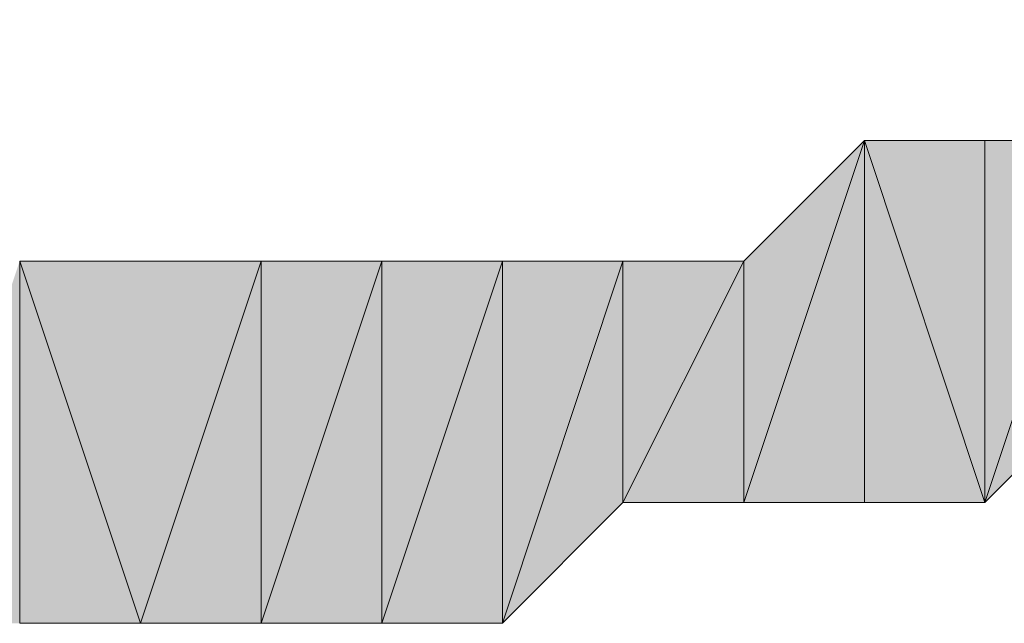
# Model space of a CAD drawing. Units: millimetres. Extents: x 40 to 176, y 89 to 190.
# Drawn here: x 65 to 66, y 95 to 95 of the extents above; entities that cross this region are included whole.
import ezdxf

# ---------------------------------------------------------------- set-up
doc = ezdxf.new("R2010")
doc.units = ezdxf.units.MM
doc.header["$MEASUREMENT"] = 0
doc.layers.add('レイヤー 1', color=7, linetype='Continuous', lineweight=0)

# ---------------------------------------------------------------- blocks, each defined once
blk = doc.blocks.new('Block_0')
at = {"layer": 'レイヤー 1', "true_color": 0x000000, "transparency": 33554687}
h = blk.add_hatch(color=18, dxfattribs=at)
h.dxf.hatch_style = 2
edge = h.paths.add_edge_path()
edge.add_spline(control_points=[(65.25315, 95.09341), (65.25315, 95.09341), (65.3099, 95.09341), (65.3099, 95.09341), (65.3099, 95.09341), (65.3099, 95.26365), (65.3099, 95.26365), (65.3099, 95.26365), (65.25315, 95.09341), (65.25315, 95.09341)], knot_values=[0, 0, 0, 0, 1, 1, 1, 2, 2, 2, 3, 3, 3, 3], degree=3, periodic=0)
edge = h.paths.add_edge_path()
edge.add_spline(control_points=[(65.3099, 95.09341), (65.3099, 95.09341), (65.3099, 95.26365), (65.3099, 95.26365), (65.3099, 95.26365), (65.36664, 95.09341), (65.36664, 95.09341), (65.36664, 95.09341), (65.3099, 95.09341), (65.3099, 95.09341)], knot_values=[0, 0, 0, 0, 1, 1, 1, 2, 2, 2, 3, 3, 3, 3], degree=3, periodic=0)
edge = h.paths.add_edge_path()
edge.add_spline(control_points=[(65.3099, 95.26365), (65.3099, 95.26365), (65.36664, 95.09341), (65.36664, 95.09341), (65.36664, 95.09341), (65.42339, 95.26365), (65.42339, 95.26365), (65.42339, 95.26365), (65.3099, 95.26365), (65.3099, 95.26365)], knot_values=[0, 0, 0, 0, 1, 1, 1, 2, 2, 2, 3, 3, 3, 3], degree=3, periodic=0)
edge = h.paths.add_edge_path()
edge.add_spline(control_points=[(65.36664, 95.09341), (65.36664, 95.09341), (65.42339, 95.26365), (65.42339, 95.26365), (65.42339, 95.26365), (65.42339, 95.09341), (65.42339, 95.09341), (65.42339, 95.09341), (65.36664, 95.09341), (65.36664, 95.09341)], knot_values=[0, 0, 0, 0, 1, 1, 1, 2, 2, 2, 3, 3, 3, 3], degree=3, periodic=0)
edge = h.paths.add_edge_path()
edge.add_spline(control_points=[(65.42339, 95.26365), (65.42339, 95.26365), (65.42339, 95.09341), (65.42339, 95.09341), (65.42339, 95.09341), (65.48014, 95.26365), (65.48014, 95.26365), (65.48014, 95.26365), (65.42339, 95.26365), (65.42339, 95.26365)], knot_values=[0, 0, 0, 0, 1, 1, 1, 2, 2, 2, 3, 3, 3, 3], degree=3, periodic=0)
edge = h.paths.add_edge_path()
edge.add_spline(control_points=[(65.42339, 95.09341), (65.42339, 95.09341), (65.48014, 95.26365), (65.48014, 95.26365), (65.48014, 95.26365), (65.48014, 95.09341), (65.48014, 95.09341), (65.48014, 95.09341), (65.42339, 95.09341), (65.42339, 95.09341)], knot_values=[0, 0, 0, 0, 1, 1, 1, 2, 2, 2, 3, 3, 3, 3], degree=3, periodic=0)
edge = h.paths.add_edge_path()
edge.add_spline(control_points=[(65.48014, 95.26365), (65.48014, 95.26365), (65.48014, 95.09341), (65.48014, 95.09341), (65.48014, 95.09341), (65.53688, 95.26365), (65.53688, 95.26365), (65.53688, 95.26365), (65.48014, 95.26365), (65.48014, 95.26365)], knot_values=[0, 0, 0, 0, 1, 1, 1, 2, 2, 2, 3, 3, 3, 3], degree=3, periodic=0)
edge = h.paths.add_edge_path()
edge.add_spline(control_points=[(65.48014, 95.09341), (65.48014, 95.09341), (65.53688, 95.26365), (65.53688, 95.26365), (65.53688, 95.26365), (65.53688, 95.09341), (65.53688, 95.09341), (65.53688, 95.09341), (65.48014, 95.09341), (65.48014, 95.09341)], knot_values=[0, 0, 0, 0, 1, 1, 1, 2, 2, 2, 3, 3, 3, 3], degree=3, periodic=0)
edge = h.paths.add_edge_path()
edge.add_spline(control_points=[(65.53688, 95.26365), (65.53688, 95.26365), (65.53688, 95.09341), (65.53688, 95.09341), (65.53688, 95.09341), (65.59362, 95.26365), (65.59362, 95.26365), (65.59362, 95.26365), (65.53688, 95.26365), (65.53688, 95.26365)], knot_values=[0, 0, 0, 0, 1, 1, 1, 2, 2, 2, 3, 3, 3, 3], degree=3, periodic=0)
edge = h.paths.add_edge_path()
edge.add_spline(control_points=[(65.53688, 95.09341), (65.53688, 95.09341), (65.59362, 95.26365), (65.59362, 95.26365), (65.59362, 95.26365), (65.59362, 95.15016), (65.59362, 95.15016), (65.59362, 95.15016), (65.53688, 95.09341), (65.53688, 95.09341)], knot_values=[0, 0, 0, 0, 1, 1, 1, 2, 2, 2, 3, 3, 3, 3], degree=3, periodic=0)
edge = h.paths.add_edge_path()
edge.add_spline(control_points=[(65.59362, 95.26365), (65.59362, 95.26365), (65.59362, 95.15016), (65.59362, 95.15016), (65.59362, 95.15016), (65.65037, 95.26365), (65.65037, 95.26365), (65.65037, 95.26365), (65.59362, 95.26365), (65.59362, 95.26365)], knot_values=[0, 0, 0, 0, 1, 1, 1, 2, 2, 2, 3, 3, 3, 3], degree=3, periodic=0)
edge = h.paths.add_edge_path()
edge.add_spline(control_points=[(65.59362, 95.15016), (65.59362, 95.15016), (65.65037, 95.26365), (65.65037, 95.26365), (65.65037, 95.26365), (65.65037, 95.15016), (65.65037, 95.15016), (65.65037, 95.15016), (65.59362, 95.15016), (65.59362, 95.15016)], knot_values=[0, 0, 0, 0, 1, 1, 1, 2, 2, 2, 3, 3, 3, 3], degree=3, periodic=0)
edge = h.paths.add_edge_path()
edge.add_spline(control_points=[(65.65037, 95.26365), (65.65037, 95.26365), (65.65037, 95.15016), (65.65037, 95.15016), (65.65037, 95.15016), (65.70712, 95.3204), (65.70712, 95.3204), (65.70712, 95.3204), (65.65037, 95.26365), (65.65037, 95.26365)], knot_values=[0, 0, 0, 0, 1, 1, 1, 2, 2, 2, 3, 3, 3, 3], degree=3, periodic=0)
edge = h.paths.add_edge_path()
edge.add_spline(control_points=[(65.65037, 95.15016), (65.65037, 95.15016), (65.70712, 95.3204), (65.70712, 95.3204), (65.70712, 95.3204), (65.70712, 95.15016), (65.70712, 95.15016), (65.70712, 95.15016), (65.65037, 95.15016), (65.65037, 95.15016)], knot_values=[0, 0, 0, 0, 1, 1, 1, 2, 2, 2, 3, 3, 3, 3], degree=3, periodic=0)
edge = h.paths.add_edge_path()
edge.add_spline(control_points=[(65.70712, 95.3204), (65.70712, 95.3204), (65.70712, 95.15016), (65.70712, 95.15016), (65.70712, 95.15016), (65.70712, 95.3204), (65.70712, 95.3204)], knot_values=[0, 0, 0, 0, 1, 1, 1, 2, 2, 2, 2], degree=3, periodic=0)
edge = h.paths.add_edge_path()
edge.add_spline(control_points=[(65.70712, 95.15016), (65.70712, 95.15016), (65.70712, 95.3204), (65.70712, 95.3204), (65.70712, 95.3204), (65.76386, 95.15016), (65.76386, 95.15016), (65.76386, 95.15016), (65.70712, 95.15016), (65.70712, 95.15016)], knot_values=[0, 0, 0, 0, 1, 1, 1, 2, 2, 2, 3, 3, 3, 3], degree=3, periodic=0)
edge = h.paths.add_edge_path()
edge.add_spline(control_points=[(65.70712, 95.3204), (65.70712, 95.3204), (65.76386, 95.15016), (65.76386, 95.15016), (65.76386, 95.15016), (65.76386, 95.3204), (65.76386, 95.3204), (65.76386, 95.3204), (65.70712, 95.3204), (65.70712, 95.3204)], knot_values=[0, 0, 0, 0, 1, 1, 1, 2, 2, 2, 3, 3, 3, 3], degree=3, periodic=0)
edge = h.paths.add_edge_path()
edge.add_spline(control_points=[(65.76386, 95.15016), (65.76386, 95.15016), (65.76386, 95.3204), (65.76386, 95.3204), (65.76386, 95.3204), (65.76386, 95.15016), (65.76386, 95.15016)], knot_values=[0, 0, 0, 0, 1, 1, 1, 2, 2, 2, 2], degree=3, periodic=0)
edge = h.paths.add_edge_path()
edge.add_spline(control_points=[(65.76386, 95.3204), (65.76386, 95.3204), (65.76386, 95.15016), (65.76386, 95.15016), (65.76386, 95.15016), (65.82061, 95.3204), (65.82061, 95.3204), (65.82061, 95.3204), (65.76386, 95.3204), (65.76386, 95.3204)], knot_values=[0, 0, 0, 0, 1, 1, 1, 2, 2, 2, 3, 3, 3, 3], degree=3, periodic=0)
edge = h.paths.add_edge_path()
edge.add_spline(control_points=[(65.76386, 95.15016), (65.76386, 95.15016), (65.82061, 95.3204), (65.82061, 95.3204), (65.82061, 95.3204), (65.82061, 95.2069), (65.82061, 95.2069), (65.82061, 95.2069), (65.76386, 95.15016), (65.76386, 95.15016)], knot_values=[0, 0, 0, 0, 1, 1, 1, 2, 2, 2, 3, 3, 3, 3], degree=3, periodic=0)
edge = h.paths.add_edge_path()
edge.add_spline(control_points=[(65.82061, 95.3204), (65.82061, 95.3204), (65.82061, 95.2069), (65.82061, 95.2069), (65.82061, 95.2069), (65.87735, 95.3204), (65.87735, 95.3204), (65.87735, 95.3204), (65.82061, 95.3204), (65.82061, 95.3204)], knot_values=[0, 0, 0, 0, 1, 1, 1, 2, 2, 2, 3, 3, 3, 3], degree=3, periodic=0)
edge = h.paths.add_edge_path()
edge.add_spline(control_points=[(65.82061, 95.2069), (65.82061, 95.2069), (65.87735, 95.3204), (65.87735, 95.3204), (65.87735, 95.3204), (65.87735, 95.2069), (65.87735, 95.2069), (65.87735, 95.2069), (65.82061, 95.2069), (65.82061, 95.2069)], knot_values=[0, 0, 0, 0, 1, 1, 1, 2, 2, 2, 3, 3, 3, 3], degree=3, periodic=0)
edge = h.paths.add_edge_path()
edge.add_spline(control_points=[(65.87735, 95.3204), (65.87735, 95.3204), (65.87735, 95.2069), (65.87735, 95.2069), (65.87735, 95.2069), (65.87735, 95.3204), (65.87735, 95.3204)], knot_values=[0, 0, 0, 0, 1, 1, 1, 2, 2, 2, 2], degree=3, periodic=0)
edge = h.paths.add_edge_path()
edge.add_spline(control_points=[(65.87735, 95.2069), (65.87735, 95.2069), (65.87735, 95.3204), (65.87735, 95.3204), (65.87735, 95.3204), (65.9341, 95.2069), (65.9341, 95.2069), (65.9341, 95.2069), (65.87735, 95.2069), (65.87735, 95.2069)], knot_values=[0, 0, 0, 0, 1, 1, 1, 2, 2, 2, 3, 3, 3, 3], degree=3, periodic=0)
edge = h.paths.add_edge_path()
edge.add_spline(control_points=[(65.87735, 95.3204), (65.87735, 95.3204), (65.9341, 95.2069), (65.9341, 95.2069), (65.9341, 95.2069), (65.9341, 95.37714), (65.9341, 95.37714), (65.9341, 95.37714), (65.87735, 95.3204), (65.87735, 95.3204)], knot_values=[0, 0, 0, 0, 1, 1, 1, 2, 2, 2, 3, 3, 3, 3], degree=3, periodic=0)
edge = h.paths.add_edge_path()
edge.add_spline(control_points=[(65.9341, 95.2069), (65.9341, 95.2069), (65.9341, 95.37714), (65.9341, 95.37714), (65.9341, 95.37714), (65.9341, 95.2069), (65.9341, 95.2069)], knot_values=[0, 0, 0, 0, 1, 1, 1, 2, 2, 2, 2], degree=3, periodic=0)
edge = h.paths.add_edge_path()
edge.add_spline(control_points=[(65.9341, 95.37714), (65.9341, 95.37714), (65.9341, 95.2069), (65.9341, 95.2069), (65.9341, 95.2069), (65.99085, 95.37714), (65.99085, 95.37714), (65.99085, 95.37714), (65.9341, 95.37714), (65.9341, 95.37714)], knot_values=[0, 0, 0, 0, 1, 1, 1, 2, 2, 2, 3, 3, 3, 3], degree=3, periodic=0)
at = {"layer": 'レイヤー 1'}
for points, knots in [([(65.65037, 95.26365), (65.65037, 95.26365), (65.65037, 95.15016), (65.65037, 95.15016), (65.65037, 95.15016), (65.70712, 95.3204), (65.70712, 95.3204), (65.70712, 95.3204), (65.65037, 95.26365), (65.65037, 95.26365)], [0, 0, 0, 0, 1, 1, 1, 2, 2, 2, 3, 3, 3, 3]), ([(65.65037, 95.15016), (65.65037, 95.15016), (65.70712, 95.3204), (65.70712, 95.3204), (65.70712, 95.3204), (65.70712, 95.15016), (65.70712, 95.15016), (65.70712, 95.15016), (65.65037, 95.15016), (65.65037, 95.15016)], [0, 0, 0, 0, 1, 1, 1, 2, 2, 2, 3, 3, 3, 3]), ([(65.70712, 95.3204), (65.70712, 95.3204), (65.70712, 95.15016), (65.70712, 95.15016), (65.70712, 95.15016), (65.70712, 95.3204), (65.70712, 95.3204)], [0, 0, 0, 0, 1, 1, 1, 2, 2, 2, 2]), ([(65.70712, 95.15016), (65.70712, 95.15016), (65.70712, 95.3204), (65.70712, 95.3204), (65.70712, 95.3204), (65.76386, 95.15016), (65.76386, 95.15016), (65.76386, 95.15016), (65.70712, 95.15016), (65.70712, 95.15016)], [0, 0, 0, 0, 1, 1, 1, 2, 2, 2, 3, 3, 3, 3]), ([(65.70712, 95.3204), (65.70712, 95.3204), (65.76386, 95.15016), (65.76386, 95.15016), (65.76386, 95.15016), (65.76386, 95.3204), (65.76386, 95.3204), (65.76386, 95.3204), (65.70712, 95.3204), (65.70712, 95.3204)], [0, 0, 0, 0, 1, 1, 1, 2, 2, 2, 3, 3, 3, 3]), ([(65.76386, 95.15016), (65.76386, 95.15016), (65.76386, 95.3204), (65.76386, 95.3204), (65.76386, 95.3204), (65.76386, 95.15016), (65.76386, 95.15016)], [0, 0, 0, 0, 1, 1, 1, 2, 2, 2, 2]), ([(65.76386, 95.3204), (65.76386, 95.3204), (65.76386, 95.15016), (65.76386, 95.15016), (65.76386, 95.15016), (65.82061, 95.3204), (65.82061, 95.3204), (65.82061, 95.3204), (65.76386, 95.3204), (65.76386, 95.3204)], [0, 0, 0, 0, 1, 1, 1, 2, 2, 2, 3, 3, 3, 3]), ([(65.76386, 95.15016), (65.76386, 95.15016), (65.82061, 95.3204), (65.82061, 95.3204), (65.82061, 95.3204), (65.82061, 95.2069), (65.82061, 95.2069), (65.82061, 95.2069), (65.76386, 95.15016), (65.76386, 95.15016)], [0, 0, 0, 0, 1, 1, 1, 2, 2, 2, 3, 3, 3, 3]), ([(65.3099, 95.09341), (65.3099, 95.09341), (65.3099, 95.26365), (65.3099, 95.26365), (65.3099, 95.26365), (65.36664, 95.09341), (65.36664, 95.09341), (65.36664, 95.09341), (65.3099, 95.09341), (65.3099, 95.09341)], [0, 0, 0, 0, 1, 1, 1, 2, 2, 2, 3, 3, 3, 3]), ([(65.3099, 95.26365), (65.3099, 95.26365), (65.36664, 95.09341), (65.36664, 95.09341), (65.36664, 95.09341), (65.42339, 95.26365), (65.42339, 95.26365), (65.42339, 95.26365), (65.3099, 95.26365), (65.3099, 95.26365)], [0, 0, 0, 0, 1, 1, 1, 2, 2, 2, 3, 3, 3, 3]), ([(65.36664, 95.09341), (65.36664, 95.09341), (65.42339, 95.26365), (65.42339, 95.26365), (65.42339, 95.26365), (65.42339, 95.09341), (65.42339, 95.09341), (65.42339, 95.09341), (65.36664, 95.09341), (65.36664, 95.09341)], [0, 0, 0, 0, 1, 1, 1, 2, 2, 2, 3, 3, 3, 3]), ([(65.42339, 95.26365), (65.42339, 95.26365), (65.42339, 95.09341), (65.42339, 95.09341), (65.42339, 95.09341), (65.48014, 95.26365), (65.48014, 95.26365), (65.48014, 95.26365), (65.42339, 95.26365), (65.42339, 95.26365)], [0, 0, 0, 0, 1, 1, 1, 2, 2, 2, 3, 3, 3, 3]), ([(65.42339, 95.09341), (65.42339, 95.09341), (65.48014, 95.26365), (65.48014, 95.26365), (65.48014, 95.26365), (65.48014, 95.09341), (65.48014, 95.09341), (65.48014, 95.09341), (65.42339, 95.09341), (65.42339, 95.09341)], [0, 0, 0, 0, 1, 1, 1, 2, 2, 2, 3, 3, 3, 3]), ([(65.48014, 95.26365), (65.48014, 95.26365), (65.48014, 95.09341), (65.48014, 95.09341), (65.48014, 95.09341), (65.53688, 95.26365), (65.53688, 95.26365), (65.53688, 95.26365), (65.48014, 95.26365), (65.48014, 95.26365)], [0, 0, 0, 0, 1, 1, 1, 2, 2, 2, 3, 3, 3, 3]), ([(65.48014, 95.09341), (65.48014, 95.09341), (65.53688, 95.26365), (65.53688, 95.26365), (65.53688, 95.26365), (65.53688, 95.09341), (65.53688, 95.09341), (65.53688, 95.09341), (65.48014, 95.09341), (65.48014, 95.09341)], [0, 0, 0, 0, 1, 1, 1, 2, 2, 2, 3, 3, 3, 3]), ([(65.53688, 95.26365), (65.53688, 95.26365), (65.53688, 95.09341), (65.53688, 95.09341), (65.53688, 95.09341), (65.59362, 95.26365), (65.59362, 95.26365), (65.59362, 95.26365), (65.53688, 95.26365), (65.53688, 95.26365)], [0, 0, 0, 0, 1, 1, 1, 2, 2, 2, 3, 3, 3, 3]), ([(65.53688, 95.09341), (65.53688, 95.09341), (65.59362, 95.26365), (65.59362, 95.26365), (65.59362, 95.26365), (65.59362, 95.15016), (65.59362, 95.15016), (65.59362, 95.15016), (65.53688, 95.09341), (65.53688, 95.09341)], [0, 0, 0, 0, 1, 1, 1, 2, 2, 2, 3, 3, 3, 3]), ([(65.59362, 95.26365), (65.59362, 95.26365), (65.59362, 95.15016), (65.59362, 95.15016), (65.59362, 95.15016), (65.65037, 95.26365), (65.65037, 95.26365), (65.65037, 95.26365), (65.59362, 95.26365), (65.59362, 95.26365)], [0, 0, 0, 0, 1, 1, 1, 2, 2, 2, 3, 3, 3, 3]), ([(65.59362, 95.15016), (65.59362, 95.15016), (65.65037, 95.26365), (65.65037, 95.26365), (65.65037, 95.26365), (65.65037, 95.15016), (65.65037, 95.15016), (65.65037, 95.15016), (65.59362, 95.15016), (65.59362, 95.15016)], [0, 0, 0, 0, 1, 1, 1, 2, 2, 2, 3, 3, 3, 3])]:
    blk.add_open_spline(points, degree=3, knots=knots, dxfattribs=at)
at = {"layer": 'レイヤー 1', "color": 18, "lineweight": 20, "true_color": 0x000000}
for points, knots in [([(65.65037, 95.26365), (65.65037, 95.26365), (65.65037, 95.15016), (65.65037, 95.15016), (65.65037, 95.15016), (65.70712, 95.3204), (65.70712, 95.3204), (65.70712, 95.3204), (65.65037, 95.26365), (65.65037, 95.26365)], [0, 0, 0, 0, 1, 1, 1, 2, 2, 2, 3, 3, 3, 3]), ([(65.65037, 95.15016), (65.65037, 95.15016), (65.70712, 95.3204), (65.70712, 95.3204), (65.70712, 95.3204), (65.70712, 95.15016), (65.70712, 95.15016), (65.70712, 95.15016), (65.65037, 95.15016), (65.65037, 95.15016)], [0, 0, 0, 0, 1, 1, 1, 2, 2, 2, 3, 3, 3, 3]), ([(65.70712, 95.3204), (65.70712, 95.3204), (65.70712, 95.15016), (65.70712, 95.15016), (65.70712, 95.15016), (65.70712, 95.3204), (65.70712, 95.3204)], [0, 0, 0, 0, 1, 1, 1, 2, 2, 2, 2]), ([(65.70712, 95.15016), (65.70712, 95.15016), (65.70712, 95.3204), (65.70712, 95.3204), (65.70712, 95.3204), (65.76386, 95.15016), (65.76386, 95.15016), (65.76386, 95.15016), (65.70712, 95.15016), (65.70712, 95.15016)], [0, 0, 0, 0, 1, 1, 1, 2, 2, 2, 3, 3, 3, 3]), ([(65.70712, 95.3204), (65.70712, 95.3204), (65.76386, 95.15016), (65.76386, 95.15016), (65.76386, 95.15016), (65.76386, 95.3204), (65.76386, 95.3204), (65.76386, 95.3204), (65.70712, 95.3204), (65.70712, 95.3204)], [0, 0, 0, 0, 1, 1, 1, 2, 2, 2, 3, 3, 3, 3]), ([(65.76386, 95.15016), (65.76386, 95.15016), (65.76386, 95.3204), (65.76386, 95.3204), (65.76386, 95.3204), (65.76386, 95.15016), (65.76386, 95.15016)], [0, 0, 0, 0, 1, 1, 1, 2, 2, 2, 2]), ([(65.76386, 95.3204), (65.76386, 95.3204), (65.76386, 95.15016), (65.76386, 95.15016), (65.76386, 95.15016), (65.82061, 95.3204), (65.82061, 95.3204), (65.82061, 95.3204), (65.76386, 95.3204), (65.76386, 95.3204)], [0, 0, 0, 0, 1, 1, 1, 2, 2, 2, 3, 3, 3, 3]), ([(65.76386, 95.15016), (65.76386, 95.15016), (65.82061, 95.3204), (65.82061, 95.3204), (65.82061, 95.3204), (65.82061, 95.2069), (65.82061, 95.2069), (65.82061, 95.2069), (65.76386, 95.15016), (65.76386, 95.15016)], [0, 0, 0, 0, 1, 1, 1, 2, 2, 2, 3, 3, 3, 3]), ([(65.3099, 95.09341), (65.3099, 95.09341), (65.3099, 95.26365), (65.3099, 95.26365), (65.3099, 95.26365), (65.36664, 95.09341), (65.36664, 95.09341), (65.36664, 95.09341), (65.3099, 95.09341), (65.3099, 95.09341)], [0, 0, 0, 0, 1, 1, 1, 2, 2, 2, 3, 3, 3, 3]), ([(65.3099, 95.26365), (65.3099, 95.26365), (65.36664, 95.09341), (65.36664, 95.09341), (65.36664, 95.09341), (65.42339, 95.26365), (65.42339, 95.26365), (65.42339, 95.26365), (65.3099, 95.26365), (65.3099, 95.26365)], [0, 0, 0, 0, 1, 1, 1, 2, 2, 2, 3, 3, 3, 3]), ([(65.36664, 95.09341), (65.36664, 95.09341), (65.42339, 95.26365), (65.42339, 95.26365), (65.42339, 95.26365), (65.42339, 95.09341), (65.42339, 95.09341), (65.42339, 95.09341), (65.36664, 95.09341), (65.36664, 95.09341)], [0, 0, 0, 0, 1, 1, 1, 2, 2, 2, 3, 3, 3, 3]), ([(65.42339, 95.26365), (65.42339, 95.26365), (65.42339, 95.09341), (65.42339, 95.09341), (65.42339, 95.09341), (65.48014, 95.26365), (65.48014, 95.26365), (65.48014, 95.26365), (65.42339, 95.26365), (65.42339, 95.26365)], [0, 0, 0, 0, 1, 1, 1, 2, 2, 2, 3, 3, 3, 3]), ([(65.42339, 95.09341), (65.42339, 95.09341), (65.48014, 95.26365), (65.48014, 95.26365), (65.48014, 95.26365), (65.48014, 95.09341), (65.48014, 95.09341), (65.48014, 95.09341), (65.42339, 95.09341), (65.42339, 95.09341)], [0, 0, 0, 0, 1, 1, 1, 2, 2, 2, 3, 3, 3, 3]), ([(65.48014, 95.26365), (65.48014, 95.26365), (65.48014, 95.09341), (65.48014, 95.09341), (65.48014, 95.09341), (65.53688, 95.26365), (65.53688, 95.26365), (65.53688, 95.26365), (65.48014, 95.26365), (65.48014, 95.26365)], [0, 0, 0, 0, 1, 1, 1, 2, 2, 2, 3, 3, 3, 3]), ([(65.48014, 95.09341), (65.48014, 95.09341), (65.53688, 95.26365), (65.53688, 95.26365), (65.53688, 95.26365), (65.53688, 95.09341), (65.53688, 95.09341), (65.53688, 95.09341), (65.48014, 95.09341), (65.48014, 95.09341)], [0, 0, 0, 0, 1, 1, 1, 2, 2, 2, 3, 3, 3, 3]), ([(65.53688, 95.26365), (65.53688, 95.26365), (65.53688, 95.09341), (65.53688, 95.09341), (65.53688, 95.09341), (65.59362, 95.26365), (65.59362, 95.26365), (65.59362, 95.26365), (65.53688, 95.26365), (65.53688, 95.26365)], [0, 0, 0, 0, 1, 1, 1, 2, 2, 2, 3, 3, 3, 3]), ([(65.53688, 95.09341), (65.53688, 95.09341), (65.59362, 95.26365), (65.59362, 95.26365), (65.59362, 95.26365), (65.59362, 95.15016), (65.59362, 95.15016), (65.59362, 95.15016), (65.53688, 95.09341), (65.53688, 95.09341)], [0, 0, 0, 0, 1, 1, 1, 2, 2, 2, 3, 3, 3, 3]), ([(65.59362, 95.26365), (65.59362, 95.26365), (65.59362, 95.15016), (65.59362, 95.15016), (65.59362, 95.15016), (65.65037, 95.26365), (65.65037, 95.26365), (65.65037, 95.26365), (65.59362, 95.26365), (65.59362, 95.26365)], [0, 0, 0, 0, 1, 1, 1, 2, 2, 2, 3, 3, 3, 3]), ([(65.59362, 95.15016), (65.59362, 95.15016), (65.65037, 95.26365), (65.65037, 95.26365), (65.65037, 95.26365), (65.65037, 95.15016), (65.65037, 95.15016), (65.65037, 95.15016), (65.59362, 95.15016), (65.59362, 95.15016)], [0, 0, 0, 0, 1, 1, 1, 2, 2, 2, 3, 3, 3, 3])]:
    blk.add_open_spline(points, degree=3, knots=knots, dxfattribs=at)

msp = doc.modelspace()

# ---------------------------------------------------------------- block references
at = {"layer": 'レイヤー 1'}
msp.add_blockref('Block_0', (0, 0), dxfattribs=at)

doc.saveas('drawing.dxf')
